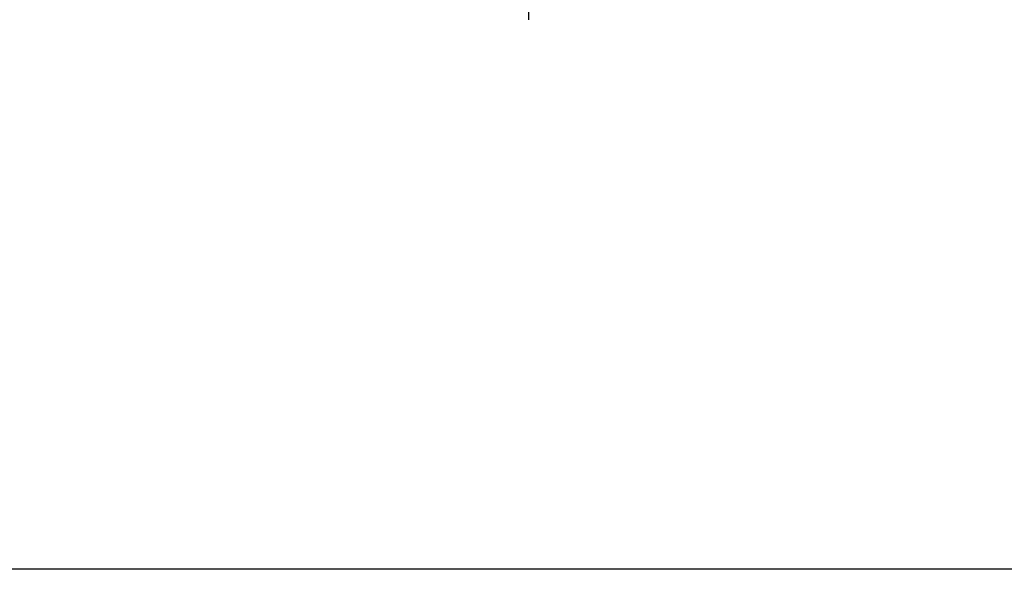
# Model space of a CAD drawing. Units: metres. Extents: x -4.4 to 29.9, y -7.9 to 17.4.
# Drawn here: x 13 to 16, y -2.2 to -0.4 of the extents above; entities that cross this region are included whole.
import ezdxf

# ---------------------------------------------------------------- set-up
doc = ezdxf.new("R2010")
doc.units = ezdxf.units.M
doc.layers.add('_ 50 QUOTE', color=24, linetype='Continuous')
doc.layers.add('RIVESTIMENTO 1', color=54, linetype='Continuous')
doc.styles.add('Arch-Dim', font='romans.shx', dxfattribs={"width": 0.75})
doc.dimstyles.new('_50', dxfattribs={"dimscale": 0.5, "dimtxt": 0.2, "dimasz": 0.1, "dimexe": 1.5, "dimexo": 1.5, "dimgap": 0.1, "dimtad": 1, "dimdec": 1, "dimlfac": 100, "dimrnd": 0.5, "dimzin": 11, "dimdsep": 46, "dimtxsty": 'Arch-Dim', "dimblk": 'ARCHTICK', "dimcen": 0.2, "dimdle": 0.1, "dimse1": 1, "dimse2": 1, "dimclrd": 256, "dimclrt": 7, "dimazin": 2, "dimtfac": 0.75, "dimtdec": 1, "dimtix": 1, "dimtmove": 2, "dimatfit": 3, "dimfxl": 1, "dimtolj": 1, "dimtzin": 0, "dimarcsym": 0})

# ---------------------------------------------------------------- blocks, each defined once
blk = doc.blocks.new('_ArchTick')
blk.add_line((0, -1.5), (0, 1.5))
at = {"color": 0, "const_width": 0.15}
blk.add_lwpolyline([(-0.5, -0.5), (0.5, 0.5)], dxfattribs=at)
blk = doc.blocks.new('*D110')
at = {"layer": '_ 50 QUOTE', "lineweight": -2, "transparency": 16777216}
blk.add_line((-0.45, -2.0916), (26.05, -2.0916), dxfattribs=at)
at = {"layer": 'Defpoints', "color": 0, "transparency": 16777216}
for p in [(-0.4, -0.4), (26, -0.4), (26, -2.0916)]:
    blk.add_point(p, dxfattribs=at)
at = {"layer": '_ 50 QUOTE', "lineweight": -2, "transparency": 16777216, "xscale": 0.05, "yscale": 0.05, "zscale": 0.05, "rotation": 180}
blk.add_blockref('_ArchTick', (-0.4, -2.0916), dxfattribs=at)
at = {"layer": '_ 50 QUOTE', "lineweight": -2, "transparency": 16777216, "xscale": 0.05, "yscale": 0.05, "zscale": 0.05}
blk.add_blockref('_ArchTick', (26, -2.0916), dxfattribs=at)
at = {"layer": '_ 50 QUOTE', "color": 7, "transparency": 16777216, "insert": (12.8, -1.9916), "char_height": 0.1, "attachment_point": 5, "style": 'Arch-Dim'}
blk.add_mtext('\\A1;2640', dxfattribs=at)

msp = doc.modelspace()

# ---------------------------------------------------------------- linework, layer by layer
at = {"layer": 'RIVESTIMENTO 1'}
msp.add_line((14.535, -0.145), (14.535, -0.4), dxfattribs=at)

# ---------------------------------------------------------------- dimensions: what is measured, and where the dimension line sits
at = {"layer": '_ 50 QUOTE'}
dim = msp.add_linear_dim(base=(26, -2.0916471), p1=(-0.4, -0.4), p2=(26, -0.4), dimstyle='_50', dxfattribs=at)
dim.commit()
dim.dimension.update_dxf_attribs({"geometry": '*D110', "text_midpoint": (12.8, -1.9916471)})

doc.saveas('drawing.dxf')
